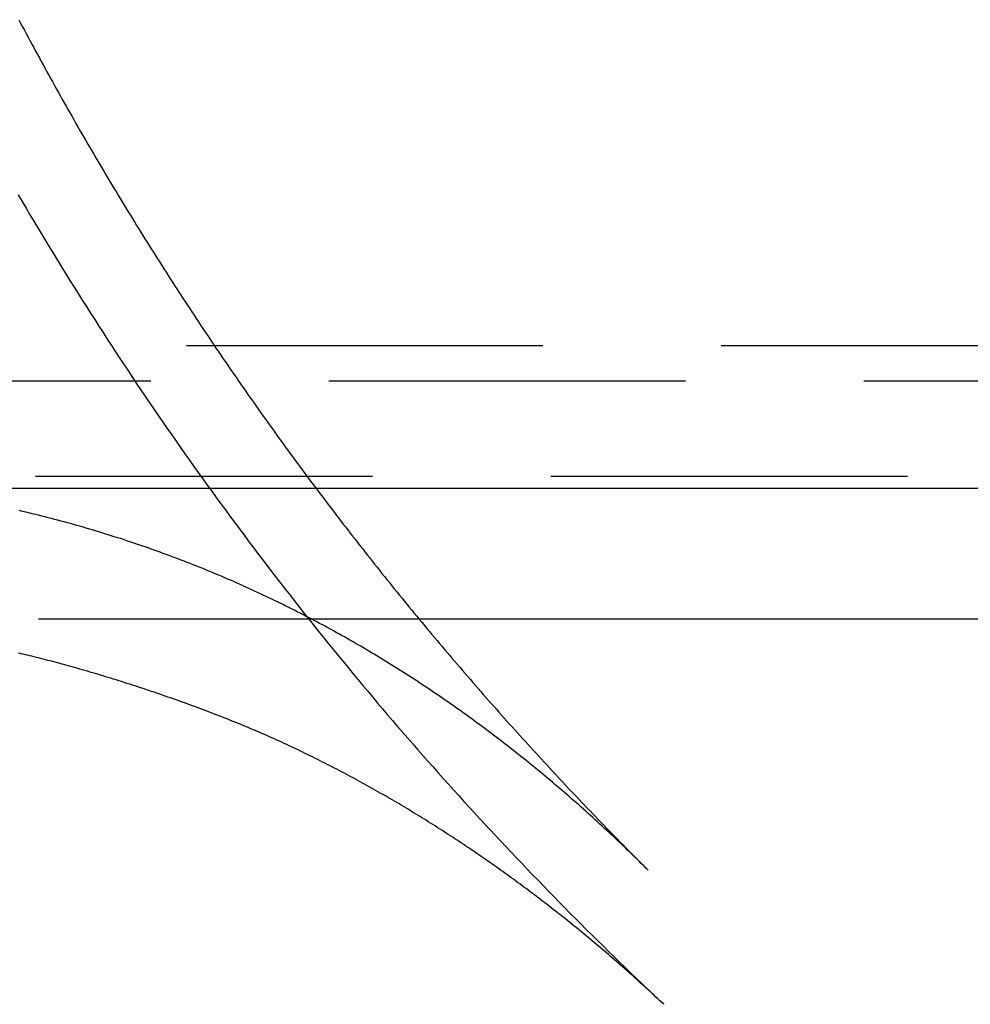
# Model space of a CAD drawing. Extents: x -5 to 1085, y -485 to 117.
# Drawn here: x 906 to 919, y -62 to -48 of the extents above; entities that cross this region are included whole.
import ezdxf

# ---------------------------------------------------------------- set-up
doc = ezdxf.new("R2010")
doc.units = 0
doc.header["$LTSCALE"] = 20
doc.linetypes.add('VERDECKT', pattern=[0.375, 0.25, -0.125])
doc.layers.get('0').update_dxf_attribs({"linetype": 'CONTINUOUS'})
doc.layers.add('STEMPEL', color=3, linetype='CONTINUOUS')

# ---------------------------------------------------------------- blocks, each defined once
blk = doc.blocks.new('A$C8E195126')
at = {"color": 1, "linetype": 'VERDECKT', "extrusion": (-2e-16, 1, -2e-16)}
for p, q in [((46.00201, -53.00274), (-45.99799, -53.00274)), ((55.50201, -53.5), (-55.49799, -53.5)), ((43.6143, -54.8345), (-43.61358, -54.8345))]:
    blk.add_line(p, q, dxfattribs=at)
at = {"color": 3, "linetype": 'CONTINUOUS', "extrusion": (-2e-16, 1, -2e-16)}
for p, q in [((-55.49799, -55), (55.50201, -55)), ((-43.57135, -56.83176), (43.57539, -56.83176))]:
    blk.add_line(p, q, dxfattribs=at)
at = {"color": 1}
for points in [[(-43.8556, -50.8869, 0), (-43.801, -50.9801, 0), (-43.7461, -51.0732, 0), (-43.691, -51.1661, 0), (-43.6358, -51.2589, 0), (-43.5803, -51.3516, 0), (-43.5247, -51.4442, 0), (-43.4688, -51.5367, 0), (-43.4128, -51.629, 0), (-43.3566, -51.7213, 0), (-43.3001, -51.8134, 0), (-43.2435, -51.9054, 0), (-43.1867, -51.9972, 0), (-43.1297, -52.089, 0), (-43.0724, -52.1806, 0), (-43.015, -52.2721, 0), (-42.9574, -52.3635, 0), (-42.8997, -52.4547, 0), (-42.8417, -52.5458, 0), (-42.7835, -52.6368, 0), (-42.7251, -52.7277, 0), (-42.6666, -52.8184, 0), (-42.6078, -52.909, 0), (-42.5489, -52.9995, 0), (-42.4898, -53.0899, 0), (-42.4304, -53.1801, 0), (-42.3709, -53.2702, 0), (-42.3112, -53.3601, 0), (-42.2513, -53.45, 0), (-42.1913, -53.5397, 0), (-42.131, -53.6292, 0), (-42.0706, -53.7187, 0), (-42.0099, -53.8079, 0), (-41.9491, -53.8971, 0), (-41.8881, -53.9861, 0), (-41.8269, -54.075, 0), (-41.7656, -54.1638, 0), (-41.704, -54.2524, 0), (-41.6422, -54.3409, 0), (-41.5803, -54.4292, 0), (-41.5182, -54.5174, 0), (-41.4559, -54.6054, 0), (-41.3934, -54.6934, 0), (-41.3308, -54.7811, 0), (-41.2679, -54.8688, 0), (-41.2049, -54.9562, 0), (-41.1417, -55.0436, 0), (-41.0783, -55.1308, 0), (-41.0148, -55.2178, 0), (-40.951, -55.3048, 0), (-40.8871, -55.3915, 0), (-40.823, -55.4781, 0), (-40.7587, -55.5646, 0), (-40.6943, -55.6509, 0), (-40.6297, -55.7371, 0), (-40.5648, -55.8231, 0), (-40.4999, -55.909, 0), (-40.4347, -55.9947, 0), (-40.3694, -56.0803, 0), (-40.3038, -56.1657, 0), (-40.2381, -56.251, 0), (-40.1722, -56.3362, 0), (-40.1062, -56.4212, 0), (-40.0399, -56.5061, 0), (-39.9734, -56.5909, 0), (-39.9068, -56.6755, 0), (-39.84, -56.76, 0), (-39.7729, -56.8443, 0), (-39.7057, -56.9286, 0), (-39.6383, -57.0126, 0), (-39.5708, -57.0966, 0), (-39.503, -57.1804, 0), (-39.4351, -57.264, 0), (-39.3669, -57.3476, 0), (-39.2986, -57.431, 0), (-39.2301, -57.5142, 0), (-39.1615, -57.5973, 0), (-39.0926, -57.6803, 0), (-39.0236, -57.7631, 0), (-38.9544, -57.8458, 0), (-38.885, -57.9283, 0), (-38.8154, -58.0107, 0), (-38.7456, -58.093, 0), (-38.6757, -58.1751, 0), (-38.6056, -58.257, 0), (-38.5353, -58.3388, 0), (-38.4648, -58.4205, 0), (-38.3942, -58.502, 0), (-38.3233, -58.5834, 0), (-38.2523, -58.6647, 0), (-38.1812, -58.7457, 0), (-38.1098, -58.8267, 0), (-38.0383, -58.9075, 0), (-37.9666, -58.9881, 0), (-37.8947, -59.0686, 0), (-37.8227, -59.1489, 0), (-37.7504, -59.2291, 0), (-37.6781, -59.3092, 0), (-37.6055, -59.389, 0), (-37.5327, -59.4688, 0), (-37.4598, -59.5484, 0), (-37.3868, -59.6278, 0), (-37.3135, -59.7071, 0), (-37.2401, -59.7862, 0), (-37.1665, -59.8652, 0), (-37.0927, -59.944, 0), (-37.0188, -60.0226, 0), (-36.9447, -60.1011, 0), (-36.8705, -60.1795, 0), (-36.796, -60.2576, 0), (-36.7214, -60.3357, 0), (-36.6467, -60.4135, 0), (-36.5717, -60.4913, 0), (-36.4966, -60.5688, 0), (-36.4214, -60.6462, 0), (-36.346, -60.7234, 0), (-36.2704, -60.8005, 0), (-36.1946, -60.8774, 0), (-36.1187, -60.9542, 0), (-36.0426, -61.0307, 0), (-35.9664, -61.1072, 0), (-35.89, -61.1834, 0), (-35.8134, -61.2595, 0), (-35.7367, -61.3355, 0), (-35.6598, -61.4112, 0), (-35.5828, -61.4868, 0), (-35.5056, -61.5623, 0), (-35.4282, -61.6375, 0), (-35.3507, -61.7126, 0), (-35.273, -61.7876, 0), (-35.1952, -61.8624, 0), (-35.1172, -61.937, 0), (-35.039, -62.0114, 0), (-34.9607, -62.0857, 0), (-34.8822, -62.1597, 0), (-34.8036, -62.2337, 0)], [(-43.8475, -48.4332, 0), (-43.8216, -48.4821, 0), (-43.7956, -48.531, 0), (-43.7696, -48.5798, 0), (-43.7435, -48.6287, 0), (-43.7173, -48.6775, 0), (-43.6911, -48.7262, 0), (-43.6649, -48.775, 0), (-43.6385, -48.8237, 0), (-43.6122, -48.8724, 0), (-43.5858, -48.9211, 0), (-43.5593, -48.9697, 0), (-43.5327, -49.0183, 0), (-43.5062, -49.0669, 0), (-43.4795, -49.1154, 0), (-43.4528, -49.164, 0), (-43.4261, -49.2124, 0), (-43.3993, -49.2609, 0), (-43.3724, -49.3093, 0), (-43.3455, -49.3577, 0), (-43.3185, -49.4061, 0), (-43.2915, -49.4545, 0), (-43.2644, -49.5028, 0), (-43.2373, -49.5511, 0), (-43.2101, -49.5993, 0), (-43.1829, -49.6475, 0), (-43.1556, -49.6957, 0), (-43.1282, -49.7439, 0), (-43.1008, -49.792, 0), (-43.0734, -49.8401, 0), (-43.0458, -49.8882, 0), (-43.0183, -49.9362, 0), (-42.9907, -49.9842, 0), (-42.963, -50.0322, 0), (-42.9353, -50.0802, 0), (-42.9075, -50.1281, 0), (-42.8797, -50.176, 0), (-42.8518, -50.2238, 0), (-42.8238, -50.2717, 0), (-42.7958, -50.3195, 0), (-42.7678, -50.3672, 0), (-42.7397, -50.415, 0), (-42.7115, -50.4627, 0), (-42.6833, -50.5103, 0), (-42.6551, -50.558, 0), (-42.6268, -50.6056, 0), (-42.5984, -50.6531, 0), (-42.57, -50.7007, 0), (-42.5415, -50.7482, 0), (-42.513, -50.7957, 0), (-42.4844, -50.8431, 0), (-42.4558, -50.8905, 0), (-42.4271, -50.9379, 0), (-42.3983, -50.9853, 0), (-42.3695, -51.0326, 0), (-42.3407, -51.0799, 0), (-42.3118, -51.1271, 0), (-42.2829, -51.1743, 0), (-42.2539, -51.2215, 0), (-42.2248, -51.2687, 0), (-42.1957, -51.3158, 0), (-42.1665, -51.3629, 0), (-42.1373, -51.4099, 0), (-42.1081, -51.4569, 0), (-42.0788, -51.5039, 0), (-42.0494, -51.5509, 0), (-42.02, -51.5978, 0), (-41.9905, -51.6447, 0), (-41.961, -51.6915, 0), (-41.9314, -51.7383, 0), (-41.9018, -51.7851, 0), (-41.8721, -51.8319, 0), (-41.8424, -51.8786, 0), (-41.8126, -51.9252, 0), (-41.7828, -51.9719, 0), (-41.7529, -52.0185, 0), (-41.723, -52.0651, 0), (-41.693, -52.1116, 0), (-41.6629, -52.1581, 0), (-41.6329, -52.2046, 0), (-41.6027, -52.251, 0), (-41.5725, -52.2974, 0), (-41.5423, -52.3438, 0), (-41.512, -52.3901, 0), (-41.4817, -52.4364, 0), (-41.4513, -52.4826, 0), (-41.4208, -52.5289, 0), (-41.3903, -52.575, 0), (-41.3598, -52.6212, 0), (-41.3292, -52.6673, 0), (-41.2985, -52.7134, 0), (-41.2678, -52.7594, 0), (-41.2371, -52.8054, 0), (-41.2063, -52.8514, 0), (-41.1755, -52.8973, 0), (-41.1446, -52.9432, 0), (-41.1136, -52.9891, 0), (-41.0826, -53.0349, 0), (-41.0516, -53.0807, 0), (-41.0205, -53.1264, 0), (-40.9893, -53.1721, 0), (-40.9581, -53.2178, 0), (-40.9269, -53.2635, 0), (-40.8956, -53.3091, 0), (-40.8642, -53.3546, 0), (-40.8328, -53.4002, 0), (-40.8014, -53.4456, 0), (-40.7699, -53.4911, 0), (-40.7384, -53.5365, 0), (-40.7068, -53.5819, 0), (-40.6751, -53.6272, 0), (-40.6434, -53.6725, 0), (-40.6117, -53.7178, 0), (-40.5799, -53.763, 0), (-40.5481, -53.8082, 0), (-40.5162, -53.8534, 0), (-40.4842, -53.8985, 0), (-40.4522, -53.9436, 0), (-40.4202, -53.9886, 0), (-40.3881, -54.0336, 0), (-40.356, -54.0786, 0), (-40.3238, -54.1235, 0), (-40.2916, -54.1684, 0), (-40.2593, -54.2132, 0), (-40.227, -54.258, 0), (-40.1946, -54.3028, 0), (-40.1622, -54.3475, 0), (-40.1297, -54.3922, 0), (-40.0972, -54.4369, 0), (-40.0646, -54.4815, 0), (-40.032, -54.5261, 0), (-39.9993, -54.5706, 0), (-39.9666, -54.6151, 0), (-39.9339, -54.6596, 0), (-39.901, -54.704, 0), (-39.8682, -54.7484, 0), (-39.8352, -54.7928, 0), (-39.8023, -54.8371, 0), (-39.7692, -54.8814, 0), (-39.7362, -54.9257, 0), (-39.703, -54.9699, 0), (-39.6699, -55.0141, 0), (-39.6366, -55.0582, 0), (-39.6033, -55.1024, 0), (-39.57, -55.1464, 0), (-39.5366, -55.1905, 0), (-39.5032, -55.2345, 0), (-39.4697, -55.2785, 0), (-39.4362, -55.3224, 0), (-39.4026, -55.3663, 0), (-39.369, -55.4102, 0), (-39.3353, -55.454, 0), (-39.3016, -55.4978, 0), (-39.2678, -55.5416, 0), (-39.234, -55.5853, 0), (-39.2001, -55.629, 0), (-39.1661, -55.6726, 0), (-39.1322, -55.7162, 0), (-39.0981, -55.7598, 0), (-39.0641, -55.8033, 0), (-39.0299, -55.8468, 0), (-38.9957, -55.8903, 0), (-38.9615, -55.9337, 0), (-38.9272, -55.9771, 0), (-38.8929, -56.0205, 0), (-38.8585, -56.0638, 0), (-38.8241, -56.1071, 0), (-38.7896, -56.1503, 0), (-38.7551, -56.1935, 0), (-38.7205, -56.2367, 0), (-38.6859, -56.2798, 0), (-38.6512, -56.3229, 0), (-38.6165, -56.366, 0), (-38.5817, -56.409, 0), (-38.5469, -56.452, 0), (-38.512, -56.4949, 0), (-38.4771, -56.5378, 0), (-38.4421, -56.5807, 0), (-38.4071, -56.6235, 0), (-38.372, -56.6663, 0), (-38.3369, -56.7091, 0), (-38.3017, -56.7518, 0), (-38.2665, -56.7945, 0), (-38.2313, -56.8371, 0), (-38.1959, -56.8797, 0), (-38.1606, -56.9223, 0), (-38.1252, -56.9648, 0), (-38.0897, -57.0073, 0), (-38.0542, -57.0498, 0), (-38.0186, -57.0922, 0), (-37.983, -57.1345, 0), (-37.9474, -57.1769, 0), (-37.9117, -57.2192, 0), (-37.8759, -57.2614, 0), (-37.8401, -57.3037, 0), (-37.8043, -57.3458, 0), (-37.7684, -57.388, 0), (-37.7324, -57.4301, 0), (-37.6964, -57.4722, 0), (-37.6604, -57.5142, 0), (-37.6243, -57.5562, 0), (-37.5882, -57.5981, 0), (-37.552, -57.64, 0), (-37.5158, -57.6819, 0), (-37.4795, -57.7237, 0), (-37.4431, -57.7655, 0), (-37.4068, -57.8072, 0), (-37.3704, -57.849, 0), (-37.3339, -57.8906, 0), (-37.2974, -57.9322, 0), (-37.2608, -57.9738, 0), (-37.2242, -58.0154, 0), (-37.1875, -58.0569, 0), (-37.1508, -58.0984, 0), (-37.1141, -58.1398, 0), (-37.0773, -58.1812, 0), (-37.0405, -58.2225, 0), (-37.0036, -58.2638, 0), (-36.9666, -58.3051, 0), (-36.9296, -58.3463, 0), (-36.8926, -58.3875, 0), (-36.8555, -58.4286, 0), (-36.8184, -58.4697, 0), (-36.7813, -58.5108, 0), (-36.744, -58.5518, 0), (-36.7068, -58.5927, 0), (-36.6695, -58.6337, 0), (-36.6321, -58.6746, 0), (-36.5947, -58.7154, 0), (-36.5573, -58.7562, 0), (-36.5198, -58.797, 0), (-36.4823, -58.8377, 0), (-36.4447, -58.8784, 0), (-36.4071, -58.919, 0), (-36.3694, -58.9596, 0), (-36.3317, -59.0002, 0), (-36.2939, -59.0407, 0), (-36.2561, -59.0812, 0), (-36.2183, -59.1216, 0), (-36.1804, -59.162, 0), (-36.1424, -59.2023, 0), (-36.1044, -59.2426, 0), (-36.0664, -59.2829, 0), (-36.0283, -59.3231, 0), (-35.9902, -59.3633, 0), (-35.9521, -59.4034, 0), (-35.9139, -59.4435, 0), (-35.8756, -59.4835, 0), (-35.8373, -59.5235, 0), (-35.799, -59.5635, 0), (-35.7606, -59.6034, 0), (-35.7222, -59.6432, 0), (-35.6837, -59.6831, 0), (-35.6452, -59.7228, 0), (-35.6066, -59.7626, 0), (-35.568, -59.8023, 0), (-35.5294, -59.8419, 0), (-35.4907, -59.8815, 0), (-35.4519, -59.9211, 0), (-35.4132, -59.9606, 0), (-35.3743, -60.0001, 0), (-35.3355, -60.0395, 0), (-35.2966, -60.0789, 0), (-35.2576, -60.1182, 0), (-35.2186, -60.1575, 0), (-35.1796, -60.1968, 0), (-35.1405, -60.236, 0), (-35.1014, -60.2752, 0), (-35.0622, -60.3143, 0), (-35.023, -60.3534, 0)], [(-35.023, -60.3534, 0), (-35.0547, -60.3219, 0), (-35.0864, -60.2904, 0), (-35.1182, -60.2591, 0), (-35.1501, -60.2278, 0), (-35.182, -60.1966, 0), (-35.2139, -60.1655, 0), (-35.2459, -60.1344, 0), (-35.278, -60.1034, 0), (-35.3101, -60.0725, 0), (-35.3422, -60.0416, 0), (-35.3744, -60.0108, 0), (-35.4067, -59.9801, 0), (-35.439, -59.9495, 0), (-35.4713, -59.919, 0), (-35.5037, -59.8885, 0), (-35.5362, -59.8581, 0), (-35.5687, -59.8277, 0), (-35.6012, -59.7974, 0), (-35.6338, -59.7673, 0), (-35.6665, -59.7371, 0), (-35.6992, -59.7071, 0), (-35.7319, -59.6771, 0), (-35.7647, -59.6472, 0), (-35.7976, -59.6174, 0), (-35.8305, -59.5877, 0), (-35.8635, -59.558, 0), (-35.8965, -59.5284, 0), (-35.9295, -59.4989, 0), (-35.9627, -59.4694, 0), (-35.9958, -59.4401, 0), (-36.029, -59.4108, 0), (-36.0623, -59.3815, 0), (-36.0956, -59.3524, 0), (-36.129, -59.3233, 0), (-36.1624, -59.2944, 0), (-36.1959, -59.2654, 0), (-36.2295, -59.2366, 0), (-36.263, -59.2079, 0), (-36.2967, -59.1792, 0), (-36.3304, -59.1506, 0), (-36.3641, -59.122, 0), (-36.3979, -59.0936, 0), (-36.4318, -59.0652, 0), (-36.4657, -59.0369, 0), (-36.4996, -59.0087, 0), (-36.5336, -58.9806, 0), (-36.5677, -58.9525, 0), (-36.6018, -58.9245, 0), (-36.636, -58.8966, 0), (-36.6702, -58.8688, 0), (-36.7045, -58.8411, 0), (-36.7388, -58.8134, 0), (-36.7732, -58.7858, 0), (-36.8077, -58.7583, 0), (-36.8421, -58.7309, 0), (-36.8767, -58.7036, 0), (-36.9113, -58.6763, 0), (-36.946, -58.6491, 0), (-36.9807, -58.622, 0), (-37.0154, -58.595, 0), (-37.0503, -58.5681, 0), (-37.0852, -58.5412, 0), (-37.1201, -58.5144, 0), (-37.1551, -58.4877, 0), (-37.1901, -58.4611, 0), (-37.2252, -58.4346, 0), (-37.2604, -58.4081, 0), (-37.2956, -58.3818, 0), (-37.3309, -58.3555, 0), (-37.3662, -58.3293, 0), (-37.4016, -58.3031, 0), (-37.437, -58.2771, 0), (-37.4725, -58.2511, 0), (-37.508, -58.2253, 0), (-37.5436, -58.1995, 0), (-37.5793, -58.1738, 0), (-37.615, -58.1482, 0), (-37.6508, -58.1226, 0), (-37.6866, -58.0972, 0), (-37.7225, -58.0718, 0), (-37.7584, -58.0465, 0), (-37.7944, -58.0213, 0), (-37.8305, -57.9962, 0), (-37.8666, -57.9712, 0), (-37.9028, -57.9462, 0), (-37.939, -57.9213, 0), (-37.9753, -57.8966, 0), (-38.0116, -57.8719, 0), (-38.048, -57.8473, 0), (-38.0845, -57.8228, 0), (-38.121, -57.7983, 0), (-38.1576, -57.774, 0), (-38.1942, -57.7497, 0), (-38.2309, -57.7256, 0), (-38.2676, -57.7015, 0), (-38.3044, -57.6775, 0), (-38.3413, -57.6536, 0), (-38.3782, -57.6298, 0), (-38.4152, -57.606, 0), (-38.4522, -57.5824, 0), (-38.4893, -57.5588, 0), (-38.5265, -57.5354, 0), (-38.5637, -57.512, 0), (-38.6009, -57.4887, 0), (-38.6383, -57.4655, 0), (-38.6756, -57.4424, 0), (-38.7131, -57.4193, 0), (-38.7506, -57.3964, 0), (-38.7882, -57.3736, 0), (-38.8258, -57.3508, 0), (-38.8635, -57.3281, 0), (-38.9012, -57.3056, 0), (-38.939, -57.2831, 0), (-38.9769, -57.2607, 0), (-39.0148, -57.2384, 0), (-39.0528, -57.2162, 0), (-39.0908, -57.194, 0), (-39.1289, -57.172, 0), (-39.1671, -57.1501, 0), (-39.2053, -57.1282, 0), (-39.2436, -57.1065, 0), (-39.2819, -57.0848, 0), (-39.3203, -57.0632, 0), (-39.3588, -57.0418, 0), (-39.3973, -57.0204, 0), (-39.4359, -56.9991, 0), (-39.4745, -56.9779, 0), (-39.5132, -56.9568, 0), (-39.552, -56.9358, 0), (-39.5908, -56.9148, 0), (-39.6297, -56.894, 0), (-39.6686, -56.8733, 0), (-39.7076, -56.8526, 0), (-39.7467, -56.8321, 0), (-39.7858, -56.8116, 0), (-39.825, -56.7913, 0), (-39.8643, -56.771, 0), (-39.9036, -56.7509, 0), (-39.9429, -56.7308, 0), (-39.9824, -56.7108, 0), (-40.0219, -56.6909, 0), (-40.0614, -56.6711, 0), (-40.1011, -56.6515, 0), (-40.1407, -56.6319, 0), (-40.1805, -56.6124, 0), (-40.2203, -56.593, 0), (-40.2602, -56.5737, 0), (-40.3001, -56.5545, 0), (-40.3401, -56.5353, 0), (-40.3802, -56.5163, 0), (-40.4203, -56.4974, 0), (-40.4605, -56.4786, 0), (-40.5007, -56.4599, 0), (-40.541, -56.4412, 0), (-40.5814, -56.4227, 0), (-40.6219, -56.4043, 0), (-40.6624, -56.386, 0), (-40.7029, -56.3677, 0), (-40.7436, -56.3496, 0), (-40.7843, -56.3316, 0), (-40.825, -56.3136, 0), (-40.8659, -56.2958, 0), (-40.9067, -56.2781, 0), (-40.9477, -56.2604, 0), (-40.9887, -56.2429, 0), (-41.0298, -56.2254, 0), (-41.0709, -56.2081, 0), (-41.1121, -56.1909, 0), (-41.1534, -56.1737, 0), (-41.1948, -56.1567, 0), (-41.2362, -56.1398, 0), (-41.2776, -56.1229, 0), (-41.3192, -56.1062, 0), (-41.3608, -56.0895, 0), (-41.4024, -56.073, 0), (-41.4441, -56.0566, 0), (-41.4859, -56.0403, 0), (-41.5278, -56.024, 0), (-41.5697, -56.0079, 0), (-41.6117, -55.9919, 0), (-41.6537, -55.976, 0), (-41.6959, -55.9601, 0), (-41.738, -55.9444, 0), (-41.7803, -55.9288, 0), (-41.8226, -55.9133, 0), (-41.865, -55.8979, 0), (-41.9074, -55.8826, 0), (-41.9499, -55.8674, 0), (-41.9925, -55.8523, 0), (-42.0351, -55.8373, 0), (-42.0779, -55.8224, 0), (-42.1206, -55.8076, 0), (-42.1635, -55.793, 0), (-42.2064, -55.7784, 0), (-42.2493, -55.7639, 0), (-42.2924, -55.7496, 0), (-42.3355, -55.7353, 0), (-42.3786, -55.7212, 0), (-42.4219, -55.7071, 0), (-42.4652, -55.6932, 0), (-42.5085, -55.6793, 0), (-42.552, -55.6656, 0), (-42.5955, -55.652, 0), (-42.639, -55.6385, 0), (-42.6827, -55.625, 0), (-42.7264, -55.6117, 0), (-42.7701, -55.5985, 0), (-42.814, -55.5855, 0), (-42.8579, -55.5725, 0), (-42.9018, -55.5596, 0), (-42.9459, -55.5468, 0), (-42.99, -55.5342, 0), (-43.0341, -55.5216, 0), (-43.0784, -55.5092, 0), (-43.1227, -55.4968, 0), (-43.167, -55.4846, 0), (-43.2115, -55.4725, 0), (-43.256, -55.4605, 0), (-43.3006, -55.4486, 0), (-43.3452, -55.4368, 0), (-43.3899, -55.4251, 0), (-43.4347, -55.4136, 0), (-43.4795, -55.4021, 0), (-43.5244, -55.3907, 0), (-43.5694, -55.3795, 0), (-43.6145, -55.3684, 0), (-43.6596, -55.3573, 0), (-43.7048, -55.3464, 0), (-43.75, -55.3356, 0), (-43.7953, -55.3249, 0), (-43.8407, -55.3144, 0)]]:
    blk.add_polyline3d(points, dxfattribs=at)
at = {"color": 3}
blk.add_polyline3d([(-34.8036, -62.2337, 0), (-34.8308, -62.2082, 0), (-34.8581, -62.1827, 0), (-34.8854, -62.1573, 0), (-34.9127, -62.1319, 0), (-34.9401, -62.1066, 0), (-34.9675, -62.0813, 0), (-34.9949, -62.0561, 0), (-35.0224, -62.031, 0), (-35.0499, -62.0058, 0), (-35.0774, -61.9808, 0), (-35.105, -61.9557, 0), (-35.1326, -61.9308, 0), (-35.1602, -61.9058, 0), (-35.1879, -61.881, 0), (-35.2156, -61.8561, 0), (-35.2433, -61.8313, 0), (-35.2711, -61.8066, 0), (-35.2989, -61.7819, 0), (-35.3267, -61.7573, 0), (-35.3546, -61.7327, 0), (-35.3825, -61.7082, 0), (-35.4105, -61.6837, 0), (-35.4384, -61.6592, 0), (-35.4664, -61.6349, 0), (-35.4945, -61.6105, 0), (-35.5226, -61.5862, 0), (-35.5507, -61.562, 0), (-35.5788, -61.5378, 0), (-35.607, -61.5137, 0), (-35.6353, -61.4896, 0), (-35.6635, -61.4655, 0), (-35.6918, -61.4416, 0), (-35.7201, -61.4176, 0), (-35.7485, -61.3937, 0), (-35.7769, -61.3699, 0), (-35.8053, -61.3461, 0), (-35.8338, -61.3224, 0), (-35.8623, -61.2987, 0), (-35.8908, -61.2751, 0), (-35.9194, -61.2515, 0), (-35.948, -61.228, 0), (-35.9767, -61.2045, 0), (-36.0054, -61.1811, 0), (-36.0341, -61.1577, 0), (-36.0628, -61.1344, 0), (-36.0916, -61.1111, 0), (-36.1205, -61.0879, 0), (-36.1493, -61.0647, 0), (-36.1782, -61.0416, 0), (-36.2071, -61.0185, 0), (-36.2361, -60.9955, 0), (-36.2651, -60.9726, 0), (-36.2942, -60.9496, 0), (-36.3232, -60.9268, 0), (-36.3524, -60.904, 0), (-36.3815, -60.8812, 0), (-36.4107, -60.8585, 0), (-36.4399, -60.8359, 0), (-36.4692, -60.8133, 0), (-36.4985, -60.7908, 0), (-36.5278, -60.7683, 0), (-36.5572, -60.7459, 0), (-36.5866, -60.7235, 0), (-36.616, -60.7012, 0), (-36.6455, -60.6789, 0), (-36.675, -60.6567, 0), (-36.7046, -60.6345, 0), (-36.7342, -60.6124, 0), (-36.7638, -60.5903, 0), (-36.7935, -60.5683, 0), (-36.8232, -60.5464, 0), (-36.8529, -60.5245, 0), (-36.8827, -60.5026, 0), (-36.9125, -60.4809, 0), (-36.9423, -60.4591, 0), (-36.9722, -60.4375, 0), (-37.0022, -60.4158, 0), (-37.0321, -60.3943, 0), (-37.0621, -60.3727, 0), (-37.0922, -60.3513, 0), (-37.1223, -60.3299, 0), (-37.1524, -60.3085, 0), (-37.1825, -60.2872, 0), (-37.2127, -60.266, 0), (-37.2429, -60.2448, 0), (-37.2732, -60.2237, 0), (-37.3035, -60.2026, 0), (-37.3339, -60.1816, 0), (-37.3642, -60.1606, 0), (-37.3947, -60.1397, 0), (-37.4251, -60.1189, 0), (-37.4556, -60.0981, 0), (-37.4861, -60.0774, 0), (-37.5167, -60.0567, 0), (-37.5473, -60.036, 0), (-37.578, -60.0155, 0), (-37.6087, -59.995, 0), (-37.6394, -59.9745, 0), (-37.6702, -59.9541, 0), (-37.701, -59.9338, 0), (-37.7318, -59.9135, 0), (-37.7627, -59.8933, 0), (-37.7936, -59.8731, 0), (-37.8246, -59.853, 0), (-37.8556, -59.8329, 0), (-37.8866, -59.8129, 0), (-37.9177, -59.793, 0), (-37.9488, -59.7731, 0), (-37.9799, -59.7533, 0), (-38.0111, -59.7335, 0), (-38.0424, -59.7138, 0), (-38.0736, -59.6942, 0), (-38.1049, -59.6746, 0), (-38.1363, -59.655, 0), (-38.1677, -59.6355, 0), (-38.1991, -59.6161, 0), (-38.2306, -59.5968, 0), (-38.2621, -59.5775, 0), (-38.2936, -59.5582, 0), (-38.3252, -59.539, 0), (-38.3568, -59.5199, 0), (-38.3885, -59.5009, 0), (-38.4202, -59.4818, 0), (-38.4519, -59.4629, 0), (-38.4837, -59.444, 0), (-38.5155, -59.4252, 0), (-38.5474, -59.4064, 0), (-38.5793, -59.3877, 0), (-38.6112, -59.3691, 0), (-38.6432, -59.3505, 0), (-38.6752, -59.3319, 0), (-38.7073, -59.3135, 0), (-38.7394, -59.2951, 0), (-38.7715, -59.2767, 0), (-38.8037, -59.2584, 0), (-38.836, -59.2402, 0), (-38.8682, -59.222, 0), (-38.9005, -59.2039, 0), (-38.9329, -59.1859, 0), (-38.9652, -59.1679, 0), (-38.9977, -59.15, 0), (-39.0301, -59.1321, 0), (-39.0626, -59.1143, 0), (-39.0952, -59.0966, 0), (-39.1278, -59.0789, 0), (-39.1604, -59.0613, 0), (-39.1931, -59.0437, 0), (-39.2258, -59.0262, 0), (-39.2585, -59.0088, 0), (-39.2913, -58.9914, 0), (-39.3242, -58.9741, 0), (-39.357, -58.9569, 0), (-39.3899, -58.9397, 0), (-39.4229, -58.9225, 0), (-39.4559, -58.9055, 0), (-39.4889, -58.8885, 0), (-39.522, -58.8716, 0), (-39.5551, -58.8547, 0), (-39.5883, -58.8379, 0), (-39.6215, -58.8211, 0), (-39.6547, -58.8044, 0), (-39.688, -58.7878, 0), (-39.7213, -58.7713, 0), (-39.7547, -58.7548, 0), (-39.7881, -58.7383, 0), (-39.8216, -58.722, 0), (-39.8551, -58.7057, 0), (-39.8886, -58.6894, 0), (-39.9222, -58.6732, 0), (-39.9558, -58.6571, 0), (-39.9895, -58.6411, 0), (-40.0232, -58.6251, 0), (-40.0569, -58.6092, 0), (-40.0907, -58.5933, 0), (-40.1246, -58.5775, 0), (-40.1588, -58.5617, 0), (-40.1932, -58.5459, 0), (-40.2277, -58.5302, 0), (-40.2625, -58.5145, 0), (-40.2974, -58.4989, 0), (-40.3326, -58.4832, 0), (-40.3679, -58.4677, 0), (-40.4034, -58.4521, 0), (-40.4391, -58.4366, 0), (-40.4749, -58.4211, 0), (-40.5109, -58.4057, 0), (-40.5471, -58.3903, 0), (-40.5834, -58.375, 0), (-40.6198, -58.3597, 0), (-40.6564, -58.3444, 0), (-40.6931, -58.3292, 0), (-40.73, -58.3141, 0), (-40.767, -58.2989, 0), (-40.8041, -58.2839, 0), (-40.8413, -58.2689, 0), (-40.8786, -58.2539, 0), (-40.9161, -58.239, 0), (-40.9536, -58.2242, 0), (-40.9913, -58.2094, 0), (-41.029, -58.1946, 0), (-41.0668, -58.1799, 0), (-41.1047, -58.1653, 0), (-41.1427, -58.1508, 0), (-41.1807, -58.1363, 0), (-41.2188, -58.1218, 0), (-41.257, -58.1075, 0), (-41.2952, -58.0931, 0), (-41.3335, -58.0789, 0), (-41.3719, -58.0647, 0), (-41.4102, -58.0506, 0), (-41.4486, -58.0366, 0), (-41.4871, -58.0226, 0), (-41.5255, -58.0087, 0), (-41.564, -57.9949, 0), (-41.6025, -57.9811, 0), (-41.6411, -57.9675, 0), (-41.6796, -57.9539, 0), (-41.7181, -57.9404, 0), (-41.7566, -57.9269, 0), (-41.7952, -57.9135, 0), (-41.8337, -57.9003, 0), (-41.8722, -57.8871, 0), (-41.9106, -57.8739, 0), (-41.9491, -57.8609, 0), (-41.9875, -57.848, 0), (-42.0258, -57.8351, 0), (-42.0642, -57.8223, 0), (-42.1024, -57.8096, 0), (-42.1407, -57.797, 0), (-42.1788, -57.7845, 0), (-42.2169, -57.7721, 0), (-42.255, -57.7598, 0), (-42.2929, -57.7475, 0), (-42.3308, -57.7354, 0), (-42.3686, -57.7234, 0), (-42.4063, -57.7114, 0), (-42.4439, -57.6996, 0), (-42.4815, -57.6879, 0), (-42.5189, -57.6762, 0), (-42.5562, -57.6647, 0), (-42.5934, -57.6532, 0), (-42.6305, -57.6419, 0), (-42.6675, -57.6307, 0), (-42.7043, -57.6196, 0), (-42.741, -57.6085, 0), (-42.7776, -57.5976, 0), (-42.814, -57.5869, 0), (-42.8503, -57.5762, 0), (-42.8864, -57.5656, 0), (-42.9224, -57.5551, 0), (-42.9582, -57.5448, 0), (-42.9938, -57.5346, 0), (-43.0293, -57.5245, 0), (-43.0646, -57.5145, 0), (-43.0997, -57.5046, 0), (-43.1346, -57.4948, 0), (-43.1693, -57.4852, 0), (-43.2039, -57.4757, 0), (-43.2382, -57.4663, 0), (-43.2723, -57.4571, 0), (-43.3062, -57.4479, 0), (-43.3399, -57.4389, 0), (-43.3734, -57.43, 0), (-43.4067, -57.4213, 0), (-43.4397, -57.4127, 0), (-43.4725, -57.4042, 0), (-43.505, -57.3958, 0), (-43.5373, -57.3876, 0), (-43.5693, -57.3795, 0), (-43.6011, -57.3716, 0), (-43.6326, -57.3637, 0), (-43.6639, -57.3561, 0), (-43.6949, -57.3485, 0), (-43.7256, -57.3411, 0), (-43.756, -57.3339, 0), (-43.7861, -57.3268, 0), (-43.816, -57.3198, 0), (-43.8455, -57.313, 0)], dxfattribs=at)

msp = doc.modelspace()

# ---------------------------------------------------------------- block references
at = {"layer": 'STEMPEL'}
msp.add_blockref('A$C8E195126', (950, 0), dxfattribs=at)

doc.saveas('drawing.dxf')
